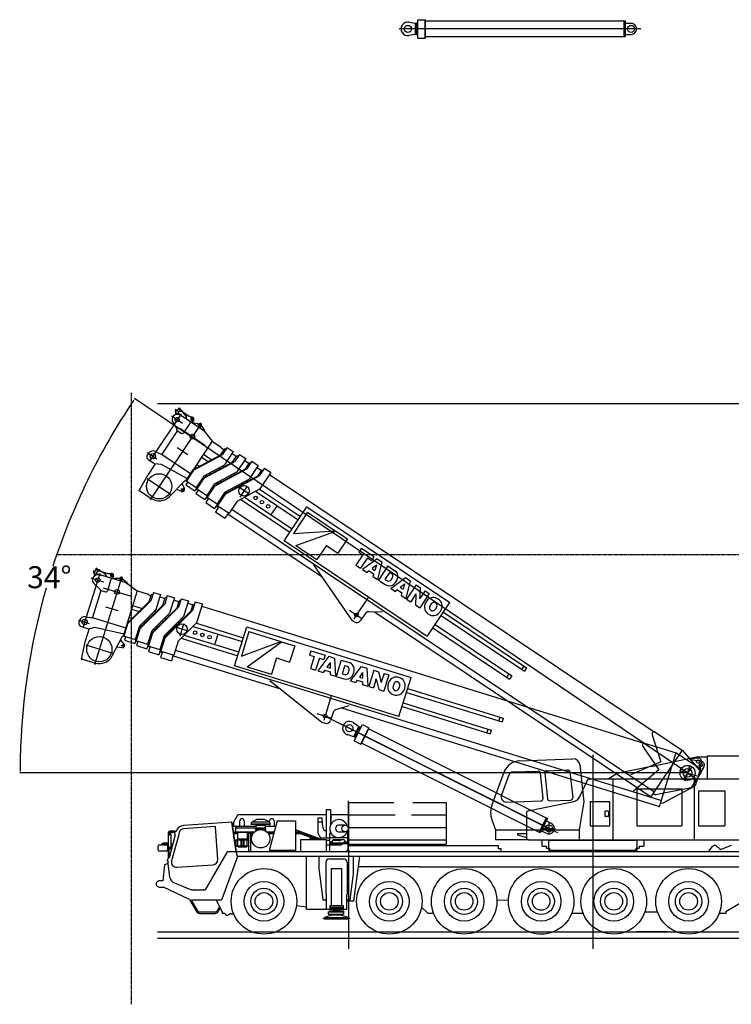
# Model space of a CAD drawing. Extents: x -12362 to 92379, y -34711 to 7907.
# Drawn here: x 66744 to 82916, y -34711 to -12343 of the extents above; entities that cross this region are included whole.
import ezdxf

# ---------------------------------------------------------------- set-up
doc = ezdxf.new("R2010")
doc.units = 0
doc.header["$MEASUREMENT"] = 0
doc.header["$PDMODE"] = 35
doc.linetypes.add('CENTER', pattern=[2, 1.25, -0.25, 0.25, -0.25])
doc.layers.get('0').update_dxf_attribs({"linetype": 'CONTINUOUS'})
doc.layers.get('DEFPOINTS').update_dxf_attribs({"linetype": 'CONTINUOUS'})
for name, color, linetype in [('2', 2, 'CONTINUOUS'), ('C_LOCK', 7, 'CONTINUOUS'), ('点', 1, 'CONTINUOUS')]:
    doc.layers.add(name, color=color, linetype=linetype)
doc.styles.get("Standard").update_dxf_attribs({"font": 'txt', "bigfont": 'bigfont'})
doc.dimstyles.get("Standard").update_dxf_attribs({"dimtxt": 0.18, "dimasz": 0.18, "dimexe": 0.18, "dimexo": 0.0625, "dimgap": 0.09, "dimtad": 0, "dimtih": 1, "dimtoh": 1, "dimdec": 4, "dimzin": 0, "dimdsep": 46, "dimtxsty": 'STANDARD', "dimcen": 0.09, "dimadec": 0, "dimazin": 0, "dimtfac": 1, "dimtdec": 4, "dimtofl": 0, "dimtmove": 2, "dimatfit": 3, "dimfxl": 1, "dimtolj": 1, "dimtzin": 0, "dimarcsym": 0})

# ---------------------------------------------------------------- blocks, each defined once
blk = doc.blocks.new('245467767772641')
at = {"color": 3, "linetype": 'Continuous'}
for p, q in [((-14215, 461), (-14200, 450)), ((-14210, 469), (-14194, 456)), ((-14174, 449), (-14203, 487)), ((-14197, 490), (-14168, 452)), ((-14171, 414), (-14121, 454)), ((-14121, 454), (-13919, 454)), ((-13975, 420), (-14089, 454)), ((-13968, 420), (-14082, 454)), ((-13919, 454), (-13845, 480)), ((-13847, 459), (-13833, 459)), ((-13600, 472), (-13600, -1617)), ((-14260, 242), (-13960, 242)), ((-14255, 413), (-14210, 413)), ((-14255, 404), (-14210, 404)), ((-14247, 388), (-14226, 388)), ((-14247, 379), (-14226, 379)), ((-14228, 386), (-14228, 381)), ((-14214, 336), (-14170, 374)), ((-14171, 414), (-14171, 374)), ((-14171, 374), (-13785, 374)), ((-14101, 362), (-14060, 362)), ((-14100, 400), (-14100, -898)), ((-14060, 374), (-13475, 374)), ((-14060, 374), (-14060, 362)), ((-13953, 374), (-13953, 391)), ((-13946, 374), (-13946, 391)), ((-13847, 429), (-13833, 429)), ((-13817, 374), (-13817, 71)), ((-13792, 442), (-13792, 374)), ((-13785, 442), (-13785, 374)), ((-13642, 442), (-13568, 442)), ((-13625, 442), (-13625, 374)), ((-13575, 442), (-13575, 374)), ((-13475, 374), (-13168, 275)), ((-13170, 276), (-13170, -806)), ((-13167, 276), (-12912, 276)), ((-12912, 276), (-12912, 266)), ((-12912, 266), (-12862, 266)), ((-12862, 260), (-12841, 260)), ((-12841, 283), (-12841, 113)), ((-12841, 283), (-12833, 283)), ((-12807, 290), (-12833, 290)), ((-12833, 290), (-12833, 283)), ((-12807, 348), (-12807, 145)), ((-12639, 348), (-12639, -16)), ((-12518, 290), (-12639, 290)), ((-12518, 137), (-12518, 307)), ((-12518, 307), (-12509, 307)), ((-12484, 315), (-12509, 315)), ((-12509, 307), (-12509, 315)), ((-12484, 372), (-12484, 169)), ((-12316, 372), (-12316, 8)), ((-12195, 315), (-12316, 315)), ((-12195, 332), (-12195, 162)), ((-12195, 332), (-12185, 332)), ((-12185, 344), (-12185, 332)), ((-12185, 344), (-12163, 344)), ((-12163, 397), (-12163, 192)), ((-11991, 397), (-11991, 29)), ((-11991, 344), (-11870, 344)), ((-11870, 361), (-11870, 191)), ((-11870, 361), (-11840, 361)), ((-11840, 426), (-11840, 215)), ((-11664, 426), (-11664, -24)), ((-11664, 370), (-1144, 370)), ((-1149, 291), (-643, -109)), ((-1136, 375), (-380, 375)), ((-389, 375), (-389, -908)), ((-380, 375), (250, 202)), ((122, 406), (-95, 313)), ((234, 336), (238, 205)), ((-14152, 133), (-13980, 52)), ((-13980, 52), (-13980, 36)), ((-13980, 36), (-13852, 36)), ((-13960, 36), (-13960, -606)), ((-13929, 112), (-13267, 112)), ((-13170, -507), (-12841, 113)), ((-13155, -511), (-12807, 145)), ((-12870, -526), (-12518, 137)), ((-12855, -530), (-12484, 169)), ((-12584, -497), (-12316, 8)), ((-12195, 162), (-12570, -543)), ((-12556, -546), (-12163, 192)), ((-12285, -524), (-11991, 29)), ((-12270, -562), (-11870, 191)), ((-12255, -566), (-11840, 215)), ((-171, 16), (225, 16)), ((0, 177), (0, -180)), ((250, 202), (250, -214)), ((-13170, -80), (-12943, -80)), ((-13170, -160), (-12985, -160)), ((-12884, -478), (-12639, -17)), ((-12708, -147), (-12669, -147)), ((-12658, -52), (-12618, -52)), ((-12395, -141), (-12356, -141)), ((-12352, -61), (-12314, -61)), ((-12080, -137), (-12044, -137)), ((-12016, -17), (-11980, -17)), ((-11940, -543), (-11664, -24)), ((-11940, -132), (-11940, -436)), ((-11716, -122), (-10552, -122)), ((-11668, -32), (-10552, -32)), ((-11129, -134), (-11129, -360)), ((-6642, -32), (-4366, -32)), ((-6642, -122), (-4366, -122)), ((-4444, -44), (-4444, -115)), ((-4366, -32), (-4366, -122)), ((-643, -109), (-1049, -740)), ((-324, -795), (250, -214)), ((-13749, -286), (-13457, -286)), ((-13170, -360), (-13092, -360)), ((-13170, -440), (-13134, -440)), ((-12868, -447), (-12828, -447)), ((-12817, -352), (-12778, -352)), ((-12517, -371), (-12479, -371)), ((-12207, -377), (-12172, -377)), ((-11812, -258), (-12070, -258)), ((-11849, -372), (-10552, -372)), ((-6642, -372), (-4547, -372)), ((-4625, -382), (-4625, -451)), ((-4547, -372), (-4547, -462)), ((-14117, -640), (-13970, -618)), ((-13972, -606), (-13170, -606)), ((-13972, -606), (-13972, -618)), ((-13170, -507), (-13170, -785)), ((-13170, -527), (-13155, -527)), ((-13155, -511), (-13155, -799)), ((-12884, -478), (-12884, -799)), ((-12870, -526), (-12870, -883)), ((-12870, -546), (-12855, -546)), ((-12855, -530), (-12855, -818)), ((-12584, -497), (-12584, -818)), ((-12570, -543), (-12570, -918)), ((-12570, -563), (-12556, -563)), ((-12560, -451), (-12521, -451)), ((-12556, -546), (-12556, -846)), ((-12285, -524), (-12285, -846)), ((-12270, -495), (-12234, -495)), ((-12270, -562), (-12270, -967)), ((-12270, -582), (-12255, -582)), ((-12255, -566), (-12255, -873)), ((-11940, -543), (-11940, -873)), ((-11897, -462), (-10552, -462)), ((-6642, -462), (-4547, -462)), ((-14246, -758), (-13991, -758)), ((-14220, -758), (-14220, -808)), ((-14150, -878), (-13975, -878)), ((-13975, -878), (-13845, -803)), ((-13959, -869), (-13959, -1193)), ((-13845, -803), (-13170, -748)), ((-13277, -1309), (-13183, -806)), ((-13183, -806), (-13170, -806)), ((-13170, -799), (-12884, -799)), ((-13115, -799), (-13115, -883)), ((-13115, -883), (-12870, -883)), ((-12884, -708), (-12870, -708)), ((-12870, -818), (-12584, -818)), ((-12815, -818), (-12815, -918)), ((-12584, -727), (-12570, -727)), ((-12570, -846), (-12285, -846)), ((-12570, -857), (-12515, -857)), ((-12515, -846), (-12515, -967)), ((-12285, -746), (-12270, -746)), ((-12270, -873), (-11940, -873)), ((-12215, -873), (-12215, -1016)), ((-11956, -873), (-11956, -1016)), ((-11940, -759), (-405, -759)), ((-9691, -783), (-8279, -1339)), ((-8250, -705), (-8250, -1288)), ((-8055, -968), (-7800, -793)), ((-389, -809), (-360, -809)), ((-13111, -1062), (-13235, -1083)), ((-13094, -970), (-13202, -906)), ((-13161, -1013), (-13084, -1013)), ((-13120, -976), (-13120, -1046)), ((-12815, -918), (-12570, -918)), ((-12515, -967), (-12270, -967)), ((-12270, -896), (-12215, -896)), ((-12215, -1016), (-11956, -1016)), ((-11956, -896), (-9403, -896)), ((-8100, -1052), (-8100, -1239)), ((-7950, -896), (-405, -896)), ((-405, -908), (-389, -908)), ((-13959, -1193), (-13924, -1589)), ((-13925, -1248), (-13285, -1248)), ((-8442, -1184), (-8092, -1184)), ((-8279, -1339), (-8200, -1339)), ((-13924, -1589), (-13915, -1588)), ((-13916, -1568), (-13916, -1577)), ((-13916, -1577), (-13600, -1577))]:
    blk.add_line(p, q, dxfattribs=at)
at = {"color": 3}
for p, q in [((-12862, 266), (-12862, 260)), ((-12807, 348), (-12639, 348)), ((-12484, 372), (-12316, 372)), ((-12163, 397), (-11991, 397)), ((-11840, 426), (-11664, 426)), ((-405, -896), (-405, -908))]:
    blk.add_line(p, q, dxfattribs=at)
at = {"color": 7, "linetype": 'Continuous'}
for p, q in [((-10469, 139), (-9712, 139)), ((-10469, -443), (-9712, 139)), ((-10469, 139), (-10469, -443)), ((-10275, -637), (-9693, 139)), ((-9693, 139), (-9382, 139)), ((-9382, 139), (-9382, -249)), ((-8994, 139), (-8655, 139)), ((-8994, 139), (-8994, 34)), ((-8994, 34), (-8886, 34)), ((-8886, 34), (-8886, -249)), ((-8763, 34), (-8655, 34)), ((-8763, 34), (-8763, -249)), ((-8567, 139), (-8708, -249)), ((-8655, 139), (-8655, 34)), ((-8567, 139), (-8435, 139)), ((-8502, 14), (-8499, 14)), ((-8435, 139), (-8294, -249)), ((-8274, 139), (-8080, 139)), ((-8274, 139), (-8274, -249)), ((-8159, 44), (-8108, 44)), ((-8159, 44), (-8159, -151)), ((-7936, -249), (-7796, 139)), ((-7796, 139), (-7663, 139)), ((-7731, 14), (-7728, 14)), ((-7663, 139), (-7523, -249)), ((-7502, 139), (-7387, 139)), ((-7502, 139), (-7502, -249)), ((-7387, 139), (-7273, -47)), ((-7257, 139), (-7145, 139)), ((-7257, 139), (-7257, -46)), ((-7145, 139), (-7145, -249)), ((-8563, -192), (-8581, -249)), ((-8563, -192), (-8438, -192)), ((-8509, -16), (-8538, -110)), ((-8538, -110), (-8464, -110)), ((-8493, -16), (-8464, -110)), ((-8438, -192), (-8421, -249)), ((-8159, -151), (-8109, -151)), ((-7792, -192), (-7809, -249)), ((-7792, -192), (-7667, -192)), ((-7738, -16), (-7767, -110)), ((-7767, -110), (-7692, -110)), ((-7721, -16), (-7692, -110)), ((-7667, -192), (-7650, -249)), ((-7393, -34), (-7391, -34)), ((-7391, -64), (-7391, -249)), ((-7375, -63), (-7260, -249)), ((-7257, -75), (-7255, -75)), ((-9693, -249), (-9693, -637)), ((-9693, -249), (-9382, -249)), ((-8886, -249), (-8763, -249)), ((-8708, -249), (-8581, -249)), ((-8421, -249), (-8294, -249)), ((-8274, -249), (-8089, -249)), ((-7936, -249), (-7809, -249)), ((-7650, -249), (-7523, -249)), ((-7502, -249), (-7391, -249)), ((-7260, -249), (-7145, -249)), ((-10275, -637), (-9693, -637))]:
    blk.add_line(p, q, dxfattribs=at)
at = {"color": 3, "linetype": 'Continuous'}
for points in [[(-14184, 462), (-14186, 461), (-14188, 460), (-14190, 459), (-14192, 457), (-14193, 456), (-14195, 455), (-14197, 453), (-14198, 452), (-14200, 450), (-14201, 449), (-14203, 447), (-14204, 446), (-14206, 444), (-14207, 442), (-14208, 440), (-14210, 439), (-14211, 437), (-14212, 435), (-14213, 433), (-14214, 431), (-14215, 429), (-14216, 427), (-14217, 425), (-14218, 423), (-14219, 421), (-14220, 419), (-14220, 417), (-14221, 415), (-14222, 413)], [(-14209, 465), (-14209, 466), (-14209, 467), (-14209, 468), (-14210, 468), (-14211, 469), (-14211, 469), (-14212, 470), (-14213, 470), (-14214, 469), (-14215, 469), (-14216, 468), (-14216, 467), (-14217, 467), (-14217, 466), (-14217, 465), (-14217, 464), (-14216, 463), (-14216, 462), (-14215, 461), (-14214, 461), (-14213, 461), (-14212, 461), (-14212, 461), (-14211, 461), (-14210, 462), (-14209, 462), (-14209, 463), (-14209, 464), (-14209, 465)], [(-14197, 490), (-14197, 490), (-14198, 490), (-14198, 491), (-14198, 491), (-14198, 491), (-14199, 491), (-14199, 491), (-14200, 491), (-14200, 491), (-14200, 491), (-14201, 491), (-14201, 491), (-14201, 491), (-14202, 491), (-14202, 491), (-14202, 491), (-14203, 491), (-14203, 490), (-14203, 490), (-14203, 490), (-14204, 490), (-14204, 489), (-14204, 489), (-14204, 489), (-14204, 488), (-14204, 488), (-14204, 488), (-14204, 487), (-14203, 487)], [(-14115, 454), (-14116, 455), (-14118, 457), (-14120, 458), (-14122, 459), (-14124, 461), (-14126, 462), (-14128, 463), (-14130, 464), (-14132, 465), (-14135, 466), (-14137, 467), (-14139, 467), (-14141, 468), (-14144, 468), (-14146, 469), (-14148, 469), (-14151, 469), (-14153, 470), (-14155, 470), (-14158, 470), (-14160, 469), (-14162, 469), (-14165, 469), (-14167, 469), (-14169, 468), (-14171, 467), (-14174, 467), (-14176, 466), (-14178, 465)], [(-14167, 450), (-14167, 451), (-14168, 452), (-14168, 452), (-14169, 453), (-14169, 453), (-14170, 453), (-14171, 453), (-14172, 453), (-14172, 453), (-14173, 453), (-14174, 452), (-14174, 452), (-14174, 451), (-14175, 451), (-14175, 450), (-14174, 449), (-14174, 449), (-14174, 448), (-14173, 448), (-14172, 448), (-14172, 447), (-14171, 447), (-14170, 447), (-14169, 448), (-14169, 448), (-14168, 448), (-14168, 449), (-14167, 450), (-14167, 450)], [(-14096, 454), (-14097, 455), (-14099, 456), (-14100, 457), (-14101, 458), (-14102, 459), (-14104, 459), (-14105, 460), (-14106, 461), (-14108, 462), (-14109, 463), (-14111, 463), (-14112, 464), (-14113, 465), (-14115, 465), (-14116, 466), (-14118, 466), (-14119, 467), (-14121, 467), (-14123, 468), (-14124, 468), (-14126, 469), (-14127, 469), (-14129, 469), (-14130, 469), (-14132, 469), (-14134, 470), (-14135, 470), (-14137, 470), (-14141, 470)], [(-13806, 444), (-13807, 450), (-13808, 456), (-13811, 461), (-13815, 466), (-13820, 470), (-13826, 472), (-13832, 474), (-13838, 473), (-13844, 471), (-13849, 468), (-13853, 464), (-13857, 459), (-13859, 453), (-13860, 447), (-13860, 441), (-13859, 434), (-13857, 429), (-13853, 424), (-13849, 419), (-13844, 416), (-13838, 414), (-13832, 414), (-13826, 415), (-13820, 417), (-13815, 421), (-13811, 426), (-13808, 432), (-13807, 437), (-13806, 444)], [(-13833, 444), (-13834, 447), (-13834, 450), (-13836, 452), (-13838, 455), (-13840, 457), (-13843, 458), (-13846, 459), (-13849, 458), (-13852, 457), (-13855, 456), (-13857, 454), (-13859, 451), (-13860, 448), (-13860, 445), (-13860, 442), (-13860, 439), (-13859, 436), (-13857, 434), (-13855, 431), (-13852, 430), (-13849, 429), (-13846, 429), (-13843, 429), (-13840, 431), (-13838, 432), (-13836, 435), (-13834, 438), (-13834, 441), (-13833, 444)], [(-13833, 429), (-13832, 429), (-13830, 429), (-13829, 429), (-13827, 430), (-13826, 431), (-13825, 432), (-13824, 433), (-13823, 434), (-13822, 435), (-13821, 437), (-13821, 438), (-13820, 440), (-13820, 441), (-13820, 443), (-13820, 444), (-13820, 446), (-13820, 447), (-13820, 449), (-13821, 450), (-13822, 452), (-13823, 453), (-13824, 454), (-13825, 455), (-13826, 456), (-13827, 457), (-13829, 458), (-13830, 458), (-13831, 459), (-13833, 459)], [(-13831, 414), (-13827, 414), (-13824, 414), (-13821, 415), (-13818, 416), (-13815, 417), (-13812, 419), (-13810, 421), (-13808, 424), (-13806, 427), (-13804, 429), (-13803, 432), (-13802, 436), (-13801, 439), (-13801, 442), (-13801, 445), (-13801, 449), (-13802, 452), (-13803, 455), (-13804, 458), (-13806, 461), (-13808, 463), (-13810, 466), (-13812, 468), (-13815, 470), (-13818, 471), (-13821, 473), (-13824, 473), (-13827, 474), (-13831, 474)], [(-14253, 408), (-14253, 409), (-14253, 410), (-14253, 411), (-14254, 411), (-14254, 412), (-14254, 413), (-14255, 413), (-14256, 413), (-14256, 412), (-14256, 412), (-14257, 411), (-14257, 410), (-14257, 410), (-14257, 409), (-14257, 408), (-14257, 407), (-14257, 407), (-14257, 406), (-14256, 405), (-14256, 405), (-14255, 404), (-14255, 404), (-14254, 404), (-14254, 405), (-14254, 406), (-14253, 406), (-14253, 407), (-14253, 408), (-14253, 408)], [(-14243, 384), (-14243, 384), (-14243, 385), (-14244, 386), (-14244, 387), (-14245, 387), (-14246, 388), (-14247, 388), (-14248, 388), (-14249, 388), (-14249, 387), (-14250, 387), (-14251, 386), (-14251, 385), (-14251, 384), (-14251, 383), (-14251, 382), (-14251, 381), (-14250, 381), (-14249, 380), (-14249, 379), (-14248, 379), (-14247, 379), (-14246, 379), (-14245, 380), (-14244, 380), (-14244, 381), (-14243, 382), (-14243, 383), (-14243, 384)], [(-14224, 404), (-14224, 402), (-14225, 399), (-14225, 397), (-14225, 394), (-14226, 392), (-14226, 390), (-14226, 387), (-14226, 385), (-14226, 382), (-14226, 380), (-14226, 377), (-14226, 375), (-14225, 373), (-14225, 370), (-14225, 368), (-14224, 365), (-14224, 363), (-14223, 361), (-14223, 358), (-14222, 356), (-14221, 354), (-14221, 351), (-14220, 349), (-14219, 347), (-14218, 345), (-14217, 342), (-14216, 340), (-14215, 338), (-14214, 336)], [(-14210, 404), (-14209, 404), (-14209, 404), (-14209, 404), (-14209, 405), (-14208, 405), (-14208, 405), (-14208, 406), (-14208, 406), (-14208, 406), (-14208, 407), (-14208, 407), (-14208, 407), (-14208, 408), (-14208, 408), (-14208, 409), (-14208, 409), (-14208, 409), (-14208, 410), (-14208, 410), (-14208, 410), (-14208, 411), (-14208, 411), (-14208, 411), (-14208, 412), (-14209, 412), (-14209, 412), (-14209, 413), (-14209, 413), (-14210, 413)], [(-14201, 347), (-14199, 343), (-14199, 343), (-14199, 343), (-14199, 342), (-14198, 342), (-14198, 342), (-14198, 341), (-14198, 341), (-14198, 341), (-14198, 341), (-14198, 340), (-14198, 340), (-14197, 340), (-14197, 340), (-14197, 339), (-14197, 339), (-14197, 339), (-14197, 339), (-14197, 338), (-14197, 338), (-14196, 338), (-14196, 338), (-14196, 337), (-14196, 337), (-14196, 337), (-14196, 337), (-14196, 336), (-14196, 336), (-14195, 336), (-14151, 374)], [(-1136, 375), (-1139, 373), (-1142, 371), (-1145, 369), (-1148, 367), (-1151, 365), (-1153, 362), (-1156, 360), (-1158, 357), (-1161, 354), (-1162, 351), (-1164, 348), (-1166, 345), (-1167, 342), (-1168, 338), (-1169, 335), (-1169, 331), (-1169, 327), (-1169, 324), (-1168, 320), (-1167, 317), (-1166, 314), (-1165, 310), (-1163, 307), (-1161, 304), (-1159, 301), (-1157, 299), (-1154, 296), (-1152, 293), (-1149, 291)]]:
    blk.add_lwpolyline(points, dxfattribs=at)
for centre, radius in [((-13600, 442), 11), ((-14100, 242), 50), ((154, 333), 37.5), ((-13600, 112), 53.9), ((0, 16), 100), ((-11629, -247), 40), ((-11459, -247), 40), ((-11289, -247), 40), ((-14100, -758), 60), ((-13600, -1248), 287), ((-8250, -1184), 42)]:
    blk.add_circle(centre, radius, dxfattribs=at)
at = {"color": 3}
for centre, radius in [((0, 16), 171), ((-11940, -258), 120)]:
    blk.add_circle(centre, radius, dxfattribs=at)
at = {"color": 3, "linetype": 'Continuous'}
for centre, radius, start, end in [((-13832, 442), 40, 359.9986, 109.445), ((-13825, 442), 40, 359.9986, 94.8485), ((-13600, 442), 25, 0, 180), ((-14100, 242), 120, 90, 244.549), ((-13983, 391), 30, 359.9991, 73.6037), ((-13976, 391), 30, 359.9991, 73.6037), ((-13600, 112), 310, 94.6257, 122.315), ((-13600, 112), 310, 50.4282, 85.3743), ((-13167, 286), 10, 252.259, 270.0089), ((154, 333), 80, 2.0111, 113.24), ((-13852, 71), 35, 270, 0), ((-14100, -758), 120, 98.2056, 180), ((-14150, -808), 70, 180, 270), ((-360, -759), 50, 270, 315.2906), ((-13120, -1013), 50, 279.6191, 59.2582), ((-8000, -1052), 100, 124.759, 180), ((-13600, -1248), 329, 270, 349.4297), ((-8200, -1239), 100, 270, 0)]:
    blk.add_arc(centre, radius, start, end, dxfattribs=at)
at = {"color": 7, "linetype": 'Continuous'}
for centre, radius, start, end in [((-8704, 44), 204, 342.867, 351.739), ((-8298, 44), 204, 188.261, 197.133), ((-8108, -25), 68.3, 22.2133, 90), ((-8080, -13), 152, 23.9328, 90), ((-8182, -55), 148, 340.276, 22.213), ((-8174, -55), 255, 341.626, 23.9327), ((-7932, 44), 204, 342.867, 351.739), ((-7527, 44), 204, 188.261, 197.133), ((-6865, -55), 234, 152.861, 207.131), ((-6920, -26), 172, 107.346, 153.043), ((-6902, -86), 234, 72.7367, 107.323), ((-6902, -22), 69, 14.6894, 164.799), ((-6883, -26), 172, 27.0618, 72.7366), ((-6939, -55), 234, 332.938, 27.062), ((-8109, -81), 70.2, 270, 340.276), ((-8089, -83), 166, 270, 341.626), ((-7641, -64), 250, 0, 6.7299), ((-7046, 139), 386, 206.723, 211.578), ((-7602, -249), 386, 26.7228, 31.5781), ((-7007, -46), 250, 180, 186.73), ((-6920, -83), 172, 206.967, 252.685), ((-6778, -55), 197, 165.132, 194.869), ((-6902, -87), 69, 195.203, 345.311), ((-7025, -55), 197, 345.311, 14.6886), ((-6883, -83), 172, 287.263, 332.938), ((-6902, -24), 234, 252.699, 287.263)]:
    blk.add_arc(centre, radius, start, end, dxfattribs=at)
at = {"layer": '点', "color": 0}
for p, q in [((-10552, -699), (-10552, 230)), ((-10552, 230), (-6642, 230)), ((-6642, -699), (-6642, 230)), ((-6642, -699), (-10552, -699))]:
    blk.add_line(p, q, dxfattribs=at)
blk = doc.blocks.new('245467767947772')
at = {"color": 5, "linetype": 'Continuous'}
for p, q in [((-839, 370), (-687, 346)), ((-687, 86), (-687, 346)), ((-672, 340), (-687, 340)), ((-672, 216), (-672, 341)), ((-644, 341), (-672, 341)), ((-637, 369), (-644, 369)), ((-644, 64), (-644, 369)), ((-637, 425), (-472, 425)), ((-637, 8), (-637, 425)), ((-472, 8), (-472, 425)), ((-472, 419), (-463, 419)), ((-463, 14), (-463, 419)), ((-463, 399), (4080, 399)), ((4048, 399), (4048, 34)), ((4080, 399), (4080, 34)), ((4210, 341), (4080, 341)), ((4436, 216), (-1056, 216)), ((-687, 86), (-839, 63)), ((-672, 92), (-687, 92)), ((-672, 216), (-672, 91)), ((-644, 91), (-672, 91)), ((-637, 64), (-644, 64)), ((-637, 8), (-472, 8)), ((-472, 14), (-463, 14)), ((4080, 34), (-463, 34)), ((4080, 91), (4210, 91))]:
    blk.add_line(p, q, dxfattribs=at)
for centre in [(-862, 216), (4210, 216)]:
    blk.add_circle(centre, 80, dxfattribs=at)
for centre, radius, start, end in [((-862, 216), 155, 81.2919, 278.7081), ((4210, 216), 125, 270, 90.3504)]:
    blk.add_arc(centre, radius, start, end, dxfattribs=at)
at = {"color": 1}
for p in [(-862, 216), (4210, 216)]:
    blk.add_point(p, dxfattribs=at)
blk = doc.blocks.new('*D15')
at = {"layer": '2', "color": 0, "lineweight": -2}
for p, q in [((71880, -22660), (69355, -20951)), ((69797, -29455), (66748, -29455))]:
    blk.add_line(p, q, dxfattribs=at)
for start, end in [(146.0999, 161.9647), (163.9411, 179.8111)]:
    blk.add_arc((81920, -29455), 15168, start, end, dxfattribs=at)
at = {"layer": '2', "color": 0}
for points in [[(69324, -20990), (69337, -21000), (69358, -20953)], [(66760, -29405), (66744, -29405), (66752, -29455)]]:
    blk.add_solid(points, dxfattribs=at)
at = {"layer": 'DEFPOINTS', "color": 0}
for p in [(71881, -22661), (67930, -23595), (69798, -29455), (81920, -29455), (81920, -29455)]:
    blk.add_point(p, dxfattribs=at)
at = {"layer": '2', "color": 0, "insert": (67418, -25009), "char_height": 500, "attachment_point": 5}
blk.add_mtext('\\A1;34°', dxfattribs=at)

msp = doc.modelspace()

# ---------------------------------------------------------------- linework, layer by layer
at = {"color": 3, "linetype": 'Continuous'}
for p, q in [((79769.96727, -29040.33), (79769.96727, -31324.71)), ((82369.96727, -29068.42), (84464.96727, -29068.42)), ((82369.96727, -29068.42), (82369.96727, -29590.11)), ((78106.96727, -29182.24), (79318.36727, -29135.47)), ((79473.36727, -29269.68), (79561.76727, -30110.57)), ((80320.36727, -29459.05), (81094.16727, -29298.75)), ((81124.16727, -29298.66), (82128.06727, -29090.7)), ((82128.06727, -29090.7), (82369.96727, -29090.7)), ((77746.96727, -29444.09), (77476.76727, -30180.02)), ((77867.96727, -29482.7), (77694.86727, -29954.05)), ((77940.66727, -29430.31), (78523.26727, -29412.62)), ((78574.96727, -29457.36), (78635.86727, -30037.1)), ((78675.16727, -29460.1), (78736.36727, -30041.62)), ((78722.96727, -29404.91), (79198.46727, -29386.56)), ((79250.16727, -29431.29), (79311.76727, -30017.04)), ((80116.46727, -29590.11), (80320.46727, -29459.07)), ((79475.46727, -29991.44), (79660.06727, -29590.12)), ((79660.06727, -29590.11), (83108.76727, -29590.11)), ((80219.96727, -29599.11), (80219.96727, -30983.7)), ((82069.96727, -29599.11), (82069.96727, -30983.7)), ((80769.96727, -29818.96), (81789.96727, -29818.96)), ((80769.96727, -29818.96), (80769.96727, -30658.96)), ((81789.96727, -29818.96), (81789.96727, -30658.96)), ((82169.96727, -29858.96), (82169.96727, -30658.96)), ((82169.96727, -29858.96), (82769.96727, -29858.96)), ((82769.96727, -29858.96), (82769.96727, -30658.96)), ((74220.12345, -30123.91388), (74220.12345, -31072.71388)), ((74220.12345, -30123.91388), (75245.22345, -30123.91388)), ((75675.22345, -30123.91388), (76435.22345, -30123.91388)), ((76435.22345, -30123.91388), (76435.22345, -31072.71388)), ((77811.16727, -30115.35), (78587.66727, -30092.3)), ((78301.76727, -30315.9), (79334.46727, -30103.72)), ((78787.56727, -30086.37), (79263.46727, -30072.25)), ((79561.76727, -30110.57), (79458.26727, -30750.08)), ((79705.46727, -30107.37), (80158.66727, -30107.37)), ((79705.46727, -30107.37), (79705.46727, -30660.57)), ((80158.66727, -30660.57), (80158.66727, -30107.37)), ((74220.12345, -30408.55388), (75274.32345, -30408.55388)), ((75646.22345, -30408.55388), (76435.22345, -30408.55388)), ((78259.96727, -30367.14), (78259.96727, -30924.7)), ((80043.96727, -30333.87), (80043.96727, -30433.87)), ((80115.96727, -30323.87), (80053.86727, -30323.87)), ((80125.96727, -30333.87), (80125.96727, -30433.87)), ((77476.26727, -30523.31), (77558.76727, -30750.08)), ((78770.06727, -30574.69), (78770.06727, -30854.69)), ((80115.96727, -30443.87), (80053.86727, -30443.87)), ((74220.12345, -30693.19388), (76435.22345, -30693.19388)), ((77558.76727, -30750.07), (79458.26727, -30750.07)), ((77558.76727, -30750.07), (77558.76727, -30974.7)), ((78059.96727, -30829.7), (78059.96727, -30859.7)), ((78059.96727, -30829.7), (78259.96727, -30829.7)), ((78060.06727, -30859.71), (78260.06727, -30919.71)), ((78630.06727, -30714.69), (78910.06727, -30714.69)), ((79458.26727, -30750.07), (79458.26727, -30974.7)), ((80158.66727, -30660.57), (79705.46727, -30660.57)), ((80769.96727, -30658.96), (81789.96727, -30658.96)), ((82169.96727, -30658.96), (82769.96727, -30658.96)), ((74220.12345, -30977.83388), (76435.22345, -30977.83388)), ((74220.12345, -31072.71388), (76435.22345, -31072.71388)), ((78309.96727, -30974.7), (77558.76727, -30974.7)), ((78309.96727, -30974.7), (83174.16727, -30974.7)), ((78614.96727, -31120.7), (78614.96727, -30974.7)), ((80924.96727, -30974.7), (80924.96727, -31120.7)), ((78613.96727, -31120.7), (78718.46727, -31120.7)), ((78718.46727, -31165.7), (78718.46727, -31120.7)), ((78718.46727, -31165.7), (78786.96727, -31165.7)), ((78786.96727, -31165.15), (78786.96727, -31205.7)), ((78786.96727, -31205.7), (80752.96727, -31205.7)), ((80752.96727, -31205.7), (80752.96727, -31165.15)), ((80752.96727, -31165.7), (80821.46727, -31165.7)), ((80821.46727, -31120.7), (80925.96727, -31120.7)), ((80821.46727, -31120.7), (80821.46727, -31165.7))]:
    msp.add_line(p, q, dxfattribs=at)
at = {"color": 7, "linetype": 'Continuous'}
for p, q in [((71693.38727, -30417.5), (71601.73727, -30575.56581)), ((71719.31727, -30402.5), (73712.43727, -30402.5)), ((73712.43727, -30287.5), (73712.43727, -30932.4)), ((73712.43727, -30287.5), (73807.43727, -30287.5)), ((73807.43727, -30287.5), (73807.43727, -30640.8)), ((73823.77727, -30402.5), (74205.77727, -30402.5)), ((73823.77727, -30609.4), (73823.77727, -30402.5)), ((74205.77727, -30402.5), (74207.77727, -30402.5)), ((74207.77727, -30402.5), (74207.77727, -30406.5)), ((74207.77727, -30406.5), (74207.77727, -30680.1)), ((71567.96727, -30571.1), (70468.05727, -30648)), ((71662.98727, -31247.5), (71567.91727, -30571.1)), ((71567.91727, -30571.1), (71662.99727, -31247.5)), ((71662.99727, -31247.5), (71567.92727, -30571.1)), ((71601.73727, -30575.56581), (71601.73727, -30664.5)), ((71744.73727, -30564.2), (71744.73727, -30543.7)), ((71744.73727, -30571.4), (71744.73727, -30564.2)), ((71744.73727, -30627.7), (71744.73727, -30571.4)), ((71744.73727, -30664.5), (71744.73727, -30627.7)), ((71844.73727, -30543.6), (71844.73727, -30664.5)), ((72004.37727, -30627.7), (72004.37727, -30610)), ((72004.37727, -30612.7), (72439.37727, -30612.7)), ((72439.37727, -30627.7), (72004.37727, -30627.7)), ((72425.64445, -30571.8), (72017.85727, -30571.8)), ((72039.04727, -30555.7), (72141.90727, -30507.7)), ((72111.78727, -30627.7), (72111.78727, -30707.7)), ((72301.90727, -30507.7), (72404.75727, -30555.7)), ((72331.97727, -30707.7), (72331.97727, -30627.7)), ((72592.94567, -30541.5), (72410.95892, -31217.5)), ((72424.73727, -30564.2), (72424.73727, -30543.7)), ((72424.73727, -30570.72708), (72424.73727, -30564.2)), ((72424.73727, -30664.5), (72424.73727, -30627.7)), ((72439.37727, -30610), (72439.37727, -30627.7)), ((72524.73727, -30543.7), (72524.73727, -30664.5)), ((72592.94567, -30541.5), (73012.93727, -30541.5)), ((73012.93727, -30541.5), (73012.93727, -31217.5)), ((73519.43727, -30482.7), (73519.43727, -30788.6)), ((73619.43727, -30482.7), (73519.43727, -30482.7)), ((73519.43727, -30567.7), (73623.64727, -30567.7)), ((73629.56727, -30687.1), (73619.44727, -30482.7)), ((74142.17727, -30642.5), (73994.95727, -30642.5)), ((70121.10727, -30815.4), (70121.10727, -31388.1)), ((70139.09727, -30876.1), (70139.09727, -30822.4)), ((70279.22727, -30857.6), (70139.12727, -31380.5)), ((70277.39727, -30779.4), (70157.10727, -30779.4)), ((70164.09727, -30797.4), (70277.42727, -30797.4)), ((70179.26727, -30815.6), (70169.09727, -30815.6)), ((70271.54727, -30797.4), (70260.36727, -30839.1)), ((70266.02727, -30848.9), (70270.13727, -30850)), ((70268.88727, -30851.8), (70269.39727, -30849.8)), ((70271.01727, -30855.4), (70279.21727, -30857.7)), ((70290.60727, -30785.7), (70277.41727, -30779.4)), ((70297.96727, -30787.6), (70290.59727, -30785.6)), ((70299.57727, -30782.1), (70297.98727, -30787.6)), ((70370.07727, -30806.1), (70350.01727, -30880.8)), ((71192.51727, -30671.1), (70472.86727, -30721.4)), ((71193.52727, -30685.8), (71192.50727, -30671.1)), ((71244.79727, -31419), (71193.53727, -30685.8)), ((71599.03569, -30792.5), (71704.91727, -30792.5)), ((71601.73727, -30664.5), (72111.77727, -30664.5)), ((71704.69284, -30812.5), (71601.84675, -30812.5)), ((71604.86863, -30834), (71704.43407, -30834)), ((71624.05727, -30834), (71625.31727, -30834)), ((71651.73727, -30664.5), (71651.73727, -30793.7)), ((71651.73727, -30705.7), (72111.77727, -30705.7)), ((71702.95727, -30956.7), (71704.95642, -30790.6)), ((71910.13662, -30804.6), (71704.78792, -30804.6)), ((71704.95642, -30790.6), (71909.96811, -30790.6)), ((71909.96727, -30792.5), (72082.37727, -30792.5)), ((71909.96811, -30790.6), (71911.96727, -30956.7)), ((72062.69727, -30812.5), (71910.19727, -30812.5)), ((71910.45727, -30834), (71949.93727, -30834)), ((71949.93727, -31249.7), (71949.93727, -30819.7)), ((71949.93727, -30819.7), (71989.93727, -30819.7)), ((71989.93727, -30819.7), (71989.93727, -31249.7)), ((71989.93727, -30834), (72046.48727, -30834)), ((72086.78727, -30707.7), (72086.78727, -30727.7)), ((72334.98727, -30707.7), (72086.78727, -30707.7)), ((72086.78727, -30727.7), (72334.98727, -30727.7)), ((72111.78727, -30644.5), (72331.97727, -30644.5)), ((72116.87727, -30767.6), (72116.87727, -30727.7)), ((72326.87727, -30727.7), (72326.87727, -30767.6)), ((72331.97727, -30664.5), (72559.84727, -30664.5)), ((72334.98727, -30727.7), (72334.98727, -30707.7)), ((72361.38727, -30792.5), (72525.38727, -30792.5)), ((72519.99727, -30812.5), (72381.06727, -30812.5)), ((72397.27727, -30834), (72514.21727, -30834)), ((73012.93727, -30792.5), (73128.73727, -30792.5)), ((73127.01547, -30812.5), (73012.93727, -30812.5)), ((73012.93727, -30834), (73123.06727, -30834)), ((73561.68727, -30949.4), (73012.95727, -30750.4)), ((73123.08727, -30834), (73126.86727, -30812.5)), ((73123.08727, -30834), (73383.40727, -30928.5)), ((73127.01547, -30812.5), (73445.79727, -30928.5)), ((73539.52727, -30863.5), (73579.45727, -30932.7)), ((73791.94727, -31028.5), (73791.94727, -30828.5)), ((73791.94727, -30828.5), (73824.34727, -30828.5)), ((73798.77727, -30770.7), (73798.77727, -30828.5)), ((73994.95727, -30794.5), (74142.25727, -30794.5)), ((74197.94727, -31028.5), (74197.94727, -30769.3)), ((74207.78727, -30755.4), (74207.95727, -30948.5)), ((69926.85727, -31085.2), (69959.92727, -31085.2)), ((69976.78727, -31085.2), (70069.85727, -31085.2)), ((70121.10727, -31052.8), (70001.59727, -31052.8)), ((70001.59727, -31068.8), (70121.10727, -31068.8)), ((70188.55727, -31082.3), (70187.61727, -31081.1)), ((70350.02727, -30880.8), (70195.98727, -31454.7)), ((71666.93727, -31116.7), (71666.93727, -30976.7)), ((71666.93727, -30976.7), (71944.93727, -30976.7)), ((71699.93727, -30976.7), (71675.43727, -30976.7)), ((71917.43727, -30956.7), (71697.43727, -30956.7)), ((71697.43727, -30956.7), (71697.43727, -30976.7)), ((71697.43727, -30976.7), (71917.43727, -30976.7)), ((71699.93727, -31116.7), (71699.93727, -30976.7)), ((71699.93727, -30976.7), (71702.93727, -30976.7)), ((71777.93727, -31117.2), (71777.93727, -30976.7)), ((71787.43727, -30976.7), (71787.43727, -31117.2)), ((71827.43727, -31117.2), (71827.43727, -30976.7)), ((71836.93727, -30976.7), (71836.93727, -31117.2)), ((71914.93727, -30976.7), (71911.93727, -30976.7)), ((71914.93727, -31116.7), (71914.93727, -30976.7)), ((71914.93727, -30976.7), (71939.43727, -30976.7)), ((71917.43727, -30976.7), (71917.43727, -30956.7)), ((71944.93727, -30976.7), (71944.93727, -31116.7)), ((73135.93727, -30969.5), (73705.93727, -30969.5)), ((73135.93727, -31249.7), (73135.93727, -30969.5)), ((73334.93727, -30967), (73334.93727, -30969.5)), ((73352.30727, -30939.8), (73337.33727, -30959.9)), ((73359.45727, -30969.5), (73365.04727, -30947.1)), ((73467.14727, -30928.5), (73374.73727, -30928.5)), ((73374.73727, -30939.5), (73467.14727, -30939.5)), ((73413.69727, -30939.5), (73481.08727, -30964)), ((73475.83591, -30944.54808), (73462.16727, -30939.5)), ((73476.86727, -30947.1), (73482.45727, -30969.5)), ((73504.56727, -30959.9), (73489.60727, -30939.8)), ((73494.41727, -30946.2), (73558.32736, -30969.5)), ((73506.93727, -30969.5), (73506.93727, -30967)), ((73561.66727, -30969.5), (73561.66727, -30949.4)), ((73579.43727, -30932.7), (73791.94727, -30932.7)), ((73579.93727, -30932.7), (73579.93727, -30969.5)), ((73705.93727, -30969.5), (73705.93727, -31249.7)), ((73791.94727, -30992.6), (73705.93727, -30992.6)), ((73782.45727, -31064.5), (73782.45727, -31213.8)), ((73788.45727, -31213.8), (73788.45727, -31064.5)), ((73791.94727, -30921.5), (74197.94727, -30921.5)), ((73841.94727, -31028.5), (73791.94727, -31028.5)), ((74195.45727, -31052.5), (73794.45727, -31052.5)), ((73794.45727, -31058.5), (74195.44727, -31058.5)), ((73841.94727, -31028.5), (73841.94727, -31023.5)), ((73841.94727, -31023.5), (73841.94727, -31028.5)), ((73996.03727, -30993.5), (73851.99727, -30993.5)), ((74097.94727, -30973.5), (73891.94727, -30973.5)), ((73994.95727, -30921.5), (74197.94727, -30921.5)), ((74147.94727, -31023.5), (74147.94727, -31028.5)), ((74197.94727, -31028.5), (74147.94727, -31028.5)), ((74222.95727, -30978.5), (74197.94727, -30978.5)), ((74201.44727, -31064.5), (74201.44727, -31197.5)), ((74207.45727, -31197.5), (74207.45727, -30978.5)), ((74207.94727, -30948.5), (74222.95727, -30948.5)), ((74222.95727, -30948.5), (74222.95727, -30978.5)), ((78759.96727, -30985.7), (80779.96727, -30985.7)), ((78759.96727, -30985.7), (78759.96727, -31205.7)), ((80779.96727, -31205.7), (80779.96727, -30985.7)), ((69890.85727, -31198.7), (69890.85727, -31121.2)), ((70069.85727, -31234.7), (69926.85727, -31234.7)), ((70105.84727, -31121.2), (70105.84727, -31198.7)), ((70139.09727, -31380.6), (70139.09727, -31134.7)), ((70169.09727, -31185.5), (70179.26727, -31185.5)), ((70188.89727, -31132.9), (70194.47727, -31112.1)), ((70193.72727, -31156.1), (70188.89727, -31138.1)), ((71457.95631, -31249.7), (70959.19727, -32113.5)), ((83204.96727, -31249.7), (71457.95631, -31249.7)), ((71663.35727, -31247.5), (71663.12727, -31247.5)), ((71663.35727, -31249.5), (71663.35727, -31247.5)), ((71663.35727, -31249.5), (71663.35727, -31247.5)), ((71696.07727, -31348.8), (71663.38727, -31249.5)), ((71944.93727, -31116.7), (71666.93727, -31116.7)), ((71675.43727, -31116.7), (71700.49727, -31116.7)), ((71707.43727, -31116.7), (71707.43727, -31132.2)), ((71707.43727, -31132.2), (71907.43727, -31132.2)), ((71907.43727, -31132.2), (71907.43727, -31116.7)), ((71939.43727, -31116.7), (71914.37727, -31116.7)), ((73012.93727, -31217.5), (72410.95892, -31217.5)), ((72441.93727, -31224.7), (72977.93727, -31224.7)), ((72441.93727, -31249.7), (72441.93727, -31224.7)), ((72977.93727, -31224.7), (72977.93727, -31249.7)), ((73782.45727, -31092.6), (73705.93727, -31092.6)), ((73782.45727, -31213.8), (73788.45727, -31213.8)), ((73854.93727, -31092.6), (73789.92727, -31092.6)), ((73996.03727, -31092.6), (73854.93727, -31092.6)), ((74165.03727, -31236.5), (74169.28727, -31240.7)), ((74199.71727, -31201.8), (74165.04727, -31236.5)), ((74169.29727, -31240.7), (74203.95727, -31206.1)), ((74207.45727, -31102.5), (77615.96727, -31102.5)), ((77615.96727, -31102.5), (77615.96727, -31171.7)), ((77615.96727, -31171.7), (77680.96727, -31171.7)), ((77680.96727, -31171.7), (77680.96727, -31249.7)), ((78759.96727, -31205.7), (80779.96727, -31205.7)), ((78802.46727, -31205.7), (78802.46727, -31249.7)), ((79769.96727, -31190.3), (79769.96727, -33454.2)), ((80737.46727, -31250.5), (80737.46727, -31205.7)), ((82398.16727, -31249.7), (82483.06727, -31131.7)), ((82583.36727, -31117.7), (82645.46727, -31166.7)), ((82645.46727, -31166.7), (82660.46727, -31203.8)), ((82914.96727, -31101.5), (82660.56727, -31204.2)), ((70033.66727, -31545.4), (70110.20058, -31501.2482)), ((70108.70727, -31405.2), (70097.31727, -31447.7)), ((70102.96727, -31457.5), (70117.4956, -31461.3662)), ((70109.87727, -31523.5), (70150.43727, -31812.1)), ((70117.05727, -31395.3), (70122.83727, -31396.8)), ((70117.68727, -31392.9), (70117.06727, -31395.3)), ((70117.95727, -31392.6), (70117.67727, -31392.9)), ((70121.11727, -31388.1), (70117.95727, -31392.6)), ((70121.87727, -31400.4), (70118.50727, -31399.5)), ((70122.77727, -31397), (70121.87727, -31400.4)), ((71695.60057, -31349.7), (71332.08727, -32348.6)), ((83204.96727, -31349.7), (71695.60057, -31349.7)), ((71696.38727, -31349.7), (71696.06727, -31348.8)), ((73264.94727, -32552.5), (73264.94727, -31349.7)), ((73539.94727, -31349.7), (73539.94727, -31632.5)), ((73702.46727, -31481.5), (73702.46727, -32206.5)), ((73777.46727, -31406.5), (74107.45727, -31406.5)), ((74182.45727, -31481.5), (74182.45727, -32206.5)), ((74329.92727, -31746.8), (74329.92727, -31349.7)), ((74339.08727, -32370.7), (74472.69047, -31349.7)), ((70314.75727, -31599), (71138.38727, -31541.4)), ((73540.02727, -31632.6), (73631.49727, -32329.6)), ((73820.20727, -31627.7), (73820.20727, -32467.7)), ((73820.20727, -31627.7), (74064.70727, -31627.7)), ((74064.70727, -32467.7), (74064.70727, -31627.7)), ((74253.62727, -32328.9), (74329.94727, -31747.2)), ((75819.92727, -31590.3), (74441.15727, -31590.3)), ((75819.92727, -31590.3), (83205.36727, -31590.3)), ((80118.86727, -31638.4), (80118.86727, -31638.5)), ((69999.21727, -31903.5), (69915.03727, -31907.5)), ((70262.20727, -31954), (70622.86727, -32099.7)), ((69914.98727, -32047.6), (70009.50629, -32052.09363)), ((70602.55727, -32328.6), (70009.50629, -32052.09363)), ((70694.01727, -32113.5), (70959.20727, -32113.5)), ((70695.94727, -32113.5), (70948.93727, -32113.5)), ((70725.94727, -32113.5), (70711.94727, -32113.5)), ((70935.94727, -32113.5), (70921.94727, -32113.5)), ((73709.95727, -32215.8), (73702.49727, -32206.5)), ((74182.46727, -32206.5), (74174.94727, -32215.9)), ((70602.55727, -32328.6), (70762.51727, -32605.3)), ((71332.09727, -32348.5), (70651.23727, -32348.5)), ((70790.23727, -32589.3), (70651.24727, -32348.5)), ((70696.92727, -32348.5), (70656.92727, -32348.5)), ((71205.42727, -32348.5), (71351.94727, -32624.69436)), ((73641.21727, -32337.5), (73709.95727, -32337.5)), ((73709.95727, -32216.2), (73709.95727, -32552.5)), ((74174.94727, -32552.5), (74174.94727, -32216.2)), ((74174.94727, -32337.5), (74243.64727, -32337.5)), ((74339.08727, -32370.7), (74174.94727, -32370.7)), ((77589.16727, -32337.8), (77849.66727, -32348.3)), ((82792.96727, -32599.8), (83151.26727, -32392.9)), ((70832.56727, -32645.7), (71186.58727, -32645.7)), ((71283.3041, -32495.30004), (71228.98727, -32589.3)), ((71256.69727, -32605.3), (71300.98373, -32528.57226)), ((71351.94727, -32647.5), (71351.94727, -32624.69436)), ((71402.81727, -32647.5), (71351.94727, -32647.5)), ((71539.91727, -32652.7), (71604.55694, -32652.7)), ((73265.05727, -32501.4), (73032.86727, -32471.8)), ((73264.94727, -32552.5), (73862.45727, -32552.5)), ((73709.95727, -32539.5), (73709.95727, -32537.5)), ((73752.45727, -32613.2), (73752.45727, -32663.2)), ((73752.45727, -32613.2), (74102.45727, -32613.2)), ((73782.45727, -32585.2), (74102.45727, -32585.2)), ((73782.45727, -32585.2), (73782.45727, -32613.2)), ((73792.46727, -32467.7), (74092.44727, -32467.7)), ((73792.46727, -32467.7), (73792.46727, -32535.7)), ((73792.46727, -32501.7), (74092.44727, -32501.7)), ((73792.46727, -32535.7), (74092.44727, -32535.7)), ((73862.45727, -32535.7), (73862.45727, -32563.7)), ((73862.45727, -32563.7), (74022.45727, -32563.7)), ((74022.45727, -32535.7), (74022.45727, -32563.7)), ((74022.45727, -32552.5), (74174.94727, -32552.5)), ((74092.44727, -32467.7), (74092.44727, -32535.7)), ((74102.45727, -32585.2), (74102.45727, -32663.2)), ((76026.45727, -32647.5), (75876.46727, -32501.4)), ((76152.46727, -32647.5), (76026.45727, -32647.5)), ((79552.46727, -32647.5), (79287.46727, -32647.5)), ((81243.56727, -32621.7), (80947.06727, -32621.7)), ((82792.96727, -32647.7), (82637.36727, -32647.7)), ((82792.96727, -32599.8), (82792.96727, -32647.7)), ((73642.79727, -32760.3), (73644.67727, -32756.2)), ((73665.51727, -32770.7), (73642.79727, -32760.3)), ((73644.68727, -32756.2), (74240.27727, -32756.2)), ((73665.46727, -32770.7), (74219.43727, -32770.7)), ((73862.44727, -32675.45227), (73672.45727, -32738)), ((73672.45727, -32738), (73672.45727, -32756.2)), ((73672.58727, -32737.9), (74212.44727, -32737.9)), ((73752.45727, -32663.2), (74102.45727, -32663.2)), ((73862.44727, -32663.2), (73862.44727, -32680.2)), ((73862.44727, -32680.2), (74022.45727, -32680.2)), ((74022.45727, -32663.2), (74022.45727, -32680.2)), ((74212.44727, -32737.9), (74022.45727, -32675.4298)), ((74212.44727, -32756.2), (74212.44727, -32737.9)), ((74242.16727, -32760.3), (74219.45727, -32770.7)), ((74240.29727, -32756.2), (74242.16727, -32760.3)), ((69875.13727, -33063.5), (84095.56727, -33063.5)), ((80772.06727, -33063.5), (80752.06727, -33063.5)), ((81468.96727, -33063.5), (80772.06727, -33063.5)), ((69875.13727, -33209.5), (84095.56727, -33209.5))]:
    msp.add_line(p, q, dxfattribs=at)
for centre, radius in [((74142.21727, -30718.5), 76.001), ((72221.87727, -30949.5), 210), ((72294.93727, -32372.7), 745), ((75144.90727, -32372.7), 745), ((76844.96727, -32372.7), 745), ((78594.96727, -32372.8), 745), ((80244.96727, -32372.7), 745), ((81944.96727, -32372.7), 745), ((72294.93727, -32372.7), 450), ((75144.90727, -32372.7), 450), ((76844.96727, -32372.7), 450), ((78594.96727, -32372.8), 450), ((80244.96727, -32372.7), 450), ((81944.96727, -32372.7), 450), ((72294.93727, -32372.7), 300), ((72294.93727, -32372.7), 200), ((75144.90727, -32372.7), 300), ((75144.90727, -32372.7), 200), ((76844.96727, -32372.7), 300), ((76844.96727, -32372.7), 200), ((78594.96727, -32372.8), 300), ((78594.96727, -32372.8), 200), ((80244.96727, -32372.7), 300), ((80244.96727, -32372.7), 200), ((81944.96727, -32372.7), 300), ((81944.96727, -32372.7), 200)]:
    msp.add_circle(centre, radius, dxfattribs=at)
at = {"color": 3, "linetype": 'Continuous'}
for centre, radius, start, end in [((78122.46727, -29581.94), 400, 92.2109, 159.84), ((79324.16727, -29285.36), 150, 6.00143, 92.2109), ((81108.96727, -29230.55), 69.7979, 257.755, 282.6331), ((77943.06727, -29510.28), 80, 91.7389, 159.84), ((78525.16727, -29462.59), 50, 6.00143, 92.2109), ((78724.86727, -29454.88), 50, 92.2109, 186.001), ((79200.46727, -29436.52), 50, 6.00143, 92.2109), ((77807.56727, -29995.4), 120, 159.84, 271.7), ((77946.06727, -30352.34), 500, 159.84, 199.995), ((78586.16727, -30042.32), 50, 271.7, 6.00143), ((78786.06727, -30036.39), 50, 186.001, 271.7), ((79262.06727, -30022.27), 50, 271.7, 6.00143), ((79293.76727, -29907.89), 200, 281.612, 335.309), ((78312.26727, -30367.14), 52.2998, 101.611, 180), ((80053.86727, -30333.87), 9.99999, 90.0009, 180), ((80115.96727, -30333.87), 9.99999, 0.000036, 90.0009), ((80053.86727, -30433.87), 9.99999, 180, 269.9991), ((80115.96727, -30433.87), 9.99999, 269.9991, 0.000036), ((78309.96727, -30924.7), 50, 180, 270)]:
    msp.add_arc(centre, radius, start, end, dxfattribs=at)
at = {"color": 7, "linetype": 'Continuous'}
for centre, radius, start, end in [((71719.31727, -30432.5), 29.9812, 90, 150), ((71794.73727, -30543.6), 50, 0, 180), ((72064.37727, -30610), 59.9965, 115.001, 179.995), ((72379.37727, -30610), 59.9991, 0.004663, 64.9991), ((72474.73727, -30543.7), 49.9994, 0, 180), ((73994.95727, -30718.5), 202.995, 16.98, 343.0199), ((73994.95727, -30718.5), 76.001, 90, 270), ((70157.10727, -30815.4), 36, 90, 180), ((70354.09727, -30957.8), 230.011, 143.364, 159.186), ((70164.09727, -30822.4), 25, 90, 180), ((68034.22727, -31000.5), 2142.83, 4.81817, 4.95253), ((70179.26727, -30817.5), 2.00048, 4.90068, 90), ((68046.22727, -31000.5), 2142.81, 355.10102, 4.90349), ((70268.07727, -30841.2), 7.9988, 165.036, 254.999), ((70271.76727, -30852.5), 2.99967, 165, 255.018), ((70481.30727, -30837.5), 189.999, 93.9998, 163.052), ((70480.83727, -30835.8), 114.703, 93.9999, 164.977), ((73669.43727, -30788.5), 149.999, 180.002, 209.984), ((73719.43727, -30682.7), 90.0004, 182.833, 265.1651), ((69926.85727, -31121.2), 36, 90, 180), ((70001.59727, -31095.8), 43.0127, 90, 165.611), ((70001.59727, -31095.8), 27.0068, 90, 156.697), ((70069.85727, -31121.2), 36, 0, 90), ((70161.27727, -31103.2), 50.3513, 37.4964, 57.5909), ((70161.27727, -31103.2), 34.3542, 345, 37.5061), ((70161.27727, -31103.2), 50.3543, 345.001, 37.5051), ((73346.93727, -30967), 11.9978, 143.284, 179.977), ((73374.73727, -30956.5), 28.0029, 90, 143.254), ((73374.73727, -30949.5), 10, 90, 165.985), ((73467.14727, -30949.5), 10.0007, 14.0146, 90.0035), ((73467.14727, -30956.5), 28.003, 36.745, 90), ((73494.93727, -30967), 11.9998, 0.023314, 36.7209), ((73794.45727, -31064.5), 12.002, 90, 180), ((73794.45727, -31064.5), 6.00098, 90, 180), ((73891.94727, -31023.5), 50.0146, 90, 180), ((73996.03727, -30932.6), 60.8559, 270, 317.7432), ((73996.03727, -30932.6), 160, 270, 335.4431), ((74097.94727, -31023.5), 50, 0, 90), ((74195.45727, -31064.5), 11.9971, 0, 90), ((74195.45727, -31064.5), 5.99609, 0, 90), ((69926.85727, -31198.7), 36, 180, 270), ((70069.85727, -31198.7), 36, 270, 0), ((70299.89727, -31061), 176.881, 204.624, 222.521), ((68034.22727, -31000.5), 2142.83, 355.04802, 355.18198), ((70179.26727, -31183.5), 1.99707, 270, 0), ((70184.05727, -31158.7), 9.9989, 345, 14.9999), ((74195.45727, -31197.5), 12.0015, 315, 359.976681), ((82539.96727, -31172.5), 69.9961, 51.6167, 144.293), ((70105.01727, -31449.7), 8.00007, 165.002, 254.994), ((70116.40727, -31407.2), 7.99724, 74.9965, 164.968), ((70299.68727, -31515.3), 190.007, 163.509782, 182.46), ((70306.72727, -31484.6), 114.699, 164.929, 219.461), ((71130.35727, -31426.9), 114.703, 274, 3.9985), ((73777.46727, -31481.5), 75, 90, 180), ((74107.45727, -31481.5), 75, 0, 90), ((70306.73727, -31484.5), 114.705, 219.47, 274), ((69914.93727, -31977.5), 70, 89.9576, 270), ((70337.54727, -31779.6), 189.997, 189.863, 215.267), ((70337.54727, -31779.6), 189.997, 214.181, 246.613), ((70694.01727, -31923.5), 190, 248, 270.001), ((73641.21727, -32327.5), 10.0012, 187.462, 269.994), ((74243.65727, -32327.5), 10, 269.972, 352.534), ((70832.56727, -32564.8), 80.9063, 210.001, 270), ((70832.55727, -32564.8), 48.8983, 209.999, 239.418), ((70832.55727, -32564.8), 48.9092, 239.426, 250.213), ((71186.58727, -32564.7), 81.001, 270, 329.941), ((71186.58727, -32564.7), 49.0024, 290.81, 329.898), ((71459.44727, -32627.7), 60.0009, 199.303, 317.015), ((71539.91727, -32702.7), 49.9951, 90.0011, 137.019), ((73872.45727, -32588.7), 24.9996, 8.03894, 90), ((74012.45727, -32588.7), 25, 90, 171.961)]:
    msp.add_arc(centre, radius, start, end, dxfattribs=at)
at = {"layer": '2', "color": 0, "linetype": 'CENTER'}
for p, q in [((69278.33346, -20819.51304), (69278.33346, -34711.17672)), ((67570.84287, -24492.50993), (89373.14196, -24492.50993))]:
    msp.add_line(p, q, dxfattribs=at)
at = {"layer": '2', "color": 7, "linetype": 'Continuous'}
for p, q in [((69875.13727, -21063.5), (84095.56727, -21063.5)), ((74219.96727, -31190.3), (74219.96727, -33454.2))]:
    msp.add_line(p, q, dxfattribs=at)
at = {"layer": '2', "color": 0}
for p, q in [((81919.96692, -29454.70013), (71881.15625, -22660.73109)), ((73683.73676, -28163.57166), (78770.12628, -30714.6725)), ((81919.96692, -29454.70013), (69798.2618, -29454.70013)), ((74219.96727, -31190.3), (74219.96727, -30090.96459))]:
    msp.add_line(p, q, dxfattribs=at)
at = {"layer": 'C_LOCK', "color": 5, "linetype": 'Continuous'}
for p, q in [((75588.84818, -12398.27154), (75740.44818, -12421.48054)), ((75740.44818, -12681.48754), (75740.44818, -12421.48054)), ((75755.44818, -12427.48454), (75740.44818, -12427.48454)), ((75783.44818, -12426.48454), (75755.44818, -12426.48454)), ((75755.44818, -12551.48454), (75755.44818, -12426.48454)), ((75790.44818, -12398.98454), (75783.44818, -12398.98454)), ((75783.44818, -12703.98354), (75783.44818, -12398.98454)), ((75790.44818, -12759.98354), (75790.44818, -12342.98454)), ((75790.44818, -12342.98454), (75955.44818, -12342.98454)), ((75955.44818, -12759.98354), (75955.44818, -12342.98454)), ((75955.44818, -12348.99054), (75964.44818, -12348.99054)), ((75964.44818, -12753.97854), (75964.44818, -12348.99054)), ((75964.44818, -12368.98454), (80507.44818, -12368.98454)), ((80475.44818, -12368.98454), (80475.44818, -12733.98254)), ((80507.44818, -12368.98454), (80507.44818, -12733.98454)), ((80637.44818, -12426.48254), (80507.44818, -12426.48254)), ((80863.24818, -12551.48454), (75371.24818, -12551.48454)), ((75740.44818, -12681.48754), (75588.84818, -12704.69654)), ((75755.44818, -12675.48454), (75740.44818, -12675.48454)), ((75755.44818, -12551.48454), (75755.44818, -12676.48454)), ((75783.44818, -12676.48454), (75755.44818, -12676.48454)), ((75790.44818, -12703.98354), (75783.44818, -12703.98354)), ((80507.44818, -12733.98254), (75964.44818, -12733.98254)), ((80507.44818, -12676.48454), (80637.44818, -12676.48454)), ((75790.44818, -12759.98354), (75955.44818, -12759.98354)), ((75955.44818, -12753.97854), (75964.44818, -12753.97854))]:
    msp.add_line(p, q, dxfattribs=at)
for centre, radius in [((75565.44818, -12551.48454), 80.0237), ((80637.44818, -12551.47854), 79.9999)]:
    msp.add_circle(centre, radius, dxfattribs=at)
for centre, radius, start, end in [((75565.44818, -12551.48454), 155, 81.2919, 278.7081), ((80637.44818, -12551.47854), 125, 270, 90.3504)]:
    msp.add_arc(centre, radius, start, end, dxfattribs=at)
at = {"layer": '点', "color": 0}
for p, q in [((72141.90727, -30507.7), (72301.90727, -30507.7)), ((70033.66727, -31545.4), (69999.21727, -31903.5)), ((70816.00031, -32610.82148), (71203.99636, -32610.50566))]:
    msp.add_line(p, q, dxfattribs=at)

# ---------------------------------------------------------------- block references
at = {"layer": '2', "color": 0, "rotation": 333.3254967896487}
msp.add_blockref('245467767947772', (74911.17923, -29018.19848), dxfattribs=at)
at = {"layer": '点', "color": 0}
for p, rotation in [((81911.3194, -29467.8274), 326.2246668076006), ((81915.42753, -29469.75), 342.8148101771605)]:
    msp.add_blockref('245467767772641', p, dxfattribs=dict(at, rotation=rotation))

# ---------------------------------------------------------------- dimensions: what is measured, and where the dimension line sits
at = {"layer": '2', "color": 0}
dim = msp.add_angular_dim_2l(base=(67929.64368, -23594.96497), line1=((81919.96692, -29454.70013), (71881.15625, -22660.73109)), line2=((81919.96692, -29454.70013), (69798.2618, -29454.70013)), dimstyle='STANDARD', override={"dimtxt": 500, "dimasz": 50, "dimexe": 4.5, "dimexo": 1.5625, "dimtad": 1, "dimrnd": 100, "dimcen": 2.25, "dimtmove": 0}, dxfattribs=at)
dim.commit()
dim.dimension.update_dxf_attribs({"geometry": '*D15', "text_midpoint": (67418.26552, -25008.76975)})

doc.saveas('drawing.dxf')
